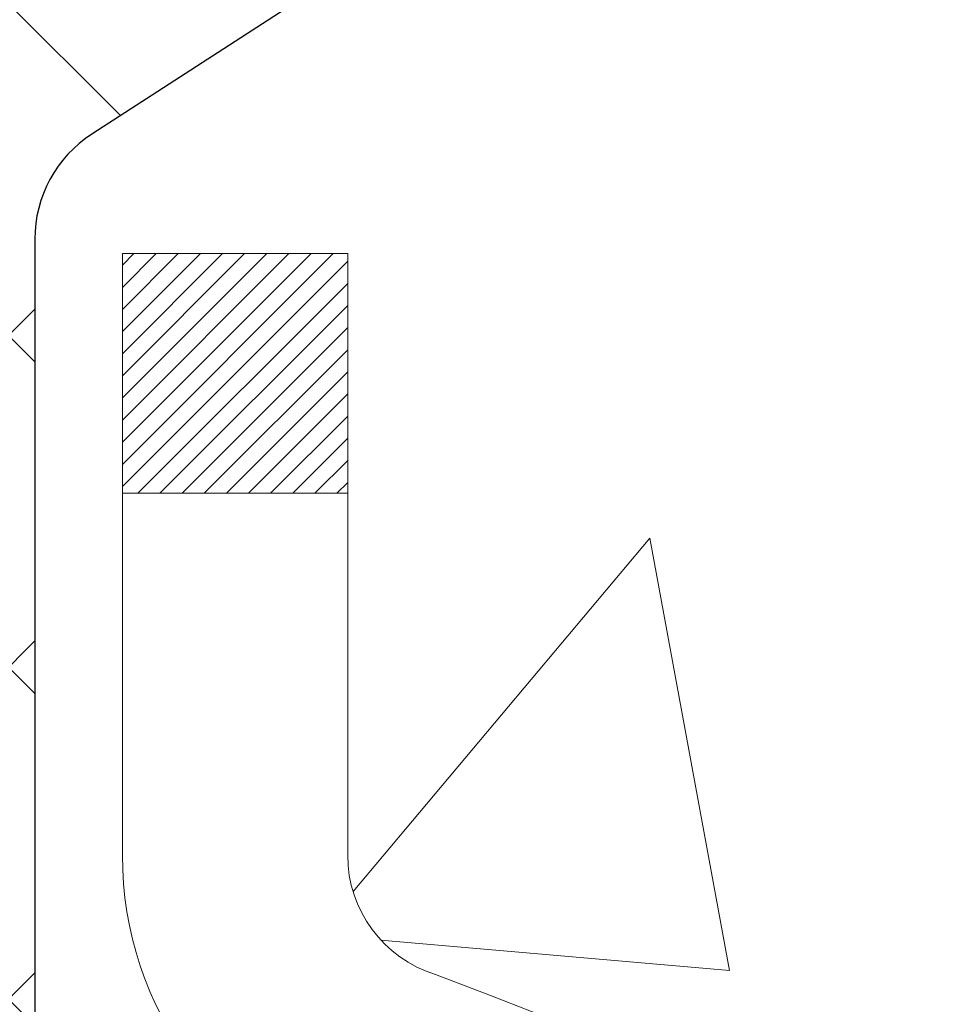
# Model space of a CAD drawing. Extents: x 13 to 3254, y -85 to 1977.
# Drawn here: x 308 to 308, y -61 to -60 of the extents above; entities that cross this region are included whole.
import ezdxf

# ---------------------------------------------------------------- set-up
doc = ezdxf.new("R2010")
doc.units = 0
doc.header["$LTSCALE"] = 5
doc.header["$MEASUREMENT"] = 0
doc.layers.get('DEFPOINTS').update_dxf_attribs({"linetype": 'CONTINUOUS'})
for name, color, linetype, lineweight in [('CONCRETE - H', 130, 'CONTINUOUS', 9), ('DECK COAT - H', 20, 'CONTINUOUS', 20), ('DECK COAT - L', 22, 'CONTINUOUS', 18), ('DIMS', 50, 'CONTINUOUS', 25), ('MIG FOOT - H', 251, 'CONTINUOUS', 20), ('MIG RETAINER - H', 251, 'CONTINUOUS', 20), ('PVC SIDESHEET - H', 170, 'CONTINUOUS', 20), ('PVC SIDESHEET - L', 150, 'CONTINUOUS', 25), ('TEXT - 4', 241, 'CONTINUOUS', 25)]:
    doc.layers.add(name, color=color, linetype=linetype, lineweight=lineweight)
doc.dimstyles.get("Standard").update_dxf_attribs({"dimtxt": 0.18, "dimasz": 0.18, "dimexe": 0.18, "dimexo": 0.0625, "dimgap": 0.09, "dimtad": 0, "dimtih": 1, "dimtoh": 1, "dimdec": 4, "dimzin": 0, "dimdsep": 46, "dimtxsty": 'Standard', "dimcen": 0.09, "dimadec": 0, "dimazin": 0, "dimtfac": 1, "dimtdec": 4, "dimtofl": 0, "dimtmove": 0, "dimatfit": 3, "dimfxl": 1, "dimtolj": 1, "dimtzin": 0, "dimarcsym": 0})
pattern_1 = [(45, (123.757722420716, -203.056933355365), (-0.003479849246914297, 0.003479849246914297), [])]

# ---------------------------------------------------------------- blocks, each defined once
blk = doc.blocks.new('*D22')
at = {"layer": 'DEFPOINTS', "color": 0, "transparency": 16777216}
for p in [(313.0439028716755, -59.34040141340836), (307.7818983237392, -63.34043458396791), (319.2451546557515, -63.34043458396791)]:
    blk.add_point(p, dxfattribs=at)
at = {"layer": 'DIMS', "color": 0, "lineweight": -2, "transparency": 16777216}
for p, q in [((313.3539028716755, -59.34040141340836), (319.5551546557516, -59.34040141340836)), ((319.2451546557515, -59.65040141340836), (319.2451546557515, -60.65096076691003)), ((319.2451546557515, -63.0304345839679), (319.2451546557515, -62.0976274335767)), ((308.0918983237392, -63.34043458396791), (319.5551546557516, -63.34043458396791))]:
    blk.add_line(p, q, dxfattribs=at)
at = {"layer": 'DIMS', "color": 0, "transparency": 16777216}
for points in [[(319.1934879890849, -59.65040141340836), (319.2968213224182, -59.65040141340836), (319.2451546557515, -59.34040141340836)], [(319.1934879890849, -63.0304345839679), (319.2968213224182, -63.0304345839679), (319.2451546557515, -63.34043458396791)]]:
    blk.add_solid(points, dxfattribs=at)
at = {"layer": 'DIMS', "color": 0, "transparency": 16777216, "insert": (319.2451546557515, -61.37429410024332), "char_height": 0.31, "attachment_point": 5}
blk.add_mtext('\\A1;4 IN\\P [101.6mm]', dxfattribs=at)
blk = doc.blocks.new('*D25')
at = {"layer": 'DEFPOINTS', "color": 0, "transparency": 16777216}
for p in [(312.5439028716779, -59.84036889889986), (307.5439095525953, -60.74752505466682), (307.5439095525953, -61.84043534204456)]:
    blk.add_point(p, dxfattribs=at)
at = {"layer": 'DIMS', "color": 0, "lineweight": -2, "transparency": 16777216}
for p, q in [((312.5439028716779, -60.15036889889986), (312.5439028716779, -61.05752505466683)), ((307.5439095525953, -61.53043534204456), (307.5439095525953, -60.43752505466682)), ((307.8539095525953, -60.74752505466682), (308.7898218255766, -60.74752505466682)), ((312.2339028716779, -60.74752505466682), (311.8381551589099, -60.74752505466682))]:
    blk.add_line(p, q, dxfattribs=at)
at = {"layer": 'DIMS', "color": 0, "transparency": 16777216}
for points in [[(307.8539095525953, -60.69585838800015), (307.8539095525953, -60.79919172133349), (307.5439095525953, -60.74752505466682)], [(312.2339028716779, -60.69585838800015), (312.2339028716779, -60.79919172133349), (312.5439028716779, -60.74752505466682)]]:
    blk.add_solid(points, dxfattribs=at)
at = {"layer": 'DIMS', "color": 0, "transparency": 16777216, "insert": (310.3139884922433, -60.74752505466682), "char_height": 0.31, "attachment_point": 5}
blk.add_mtext('\\A1;5 IN\\P [127.0mm]', dxfattribs=at)

msp = doc.modelspace()

# ---------------------------------------------------------------- hatches: boundary and pattern name
at = {"layer": 'CONCRETE - H'}
h = msp.add_hatch(dxfattribs=at)
h.set_pattern_fill('AR-CONC', color=256, scale=0.217)
h.set_pattern_definition([(49.99999999999999, (0, 0), (1.556454596243635, -0.1361721329122314), [0.16275, -1.79025]), (355, (0, 0), (-0.30109039394021, 1.632256930129026), [0.1302, -1.4322]), (100.45144446, (0.12970454777, -0.01134767648), (1.255364197397833, 1.496084780401926), [0.13831621664, -1.52147838304]), (46.18420000000002, (0, 0.434), (2.315913687557312, -0.3591768393209761), [0.244125, -2.685375]), (96.63563549, (0.19299273665, 0.40406852381), (2.028216422113076, 2.113837363680775), [0.20747444214, -2.282218859199999]), (351.1841639899999, (0, 0.434), (2.028216420768858, 2.113837362585878), [0.1953, -2.14830000217]), (21, (0.217, 0.3255), (1.295288303097062, -0.8736829927437852), [0.16275, -1.79025]), (326.0000000000001, (0.217, 0.3255), (0.5279942702698324, 1.573575597751671), [0.1302, -1.4322]), (71.45144474, (0.32494069118, 0.25269308442), (1.823282557504037, 0.6998926015897878), [0.1383162123, -1.52147838304]), (37.50000000000001, (0, 0), (0.02638688603852075, 0.7223796628139459), [0, -1.41484, 0, -1.4539, 0, -1.437625]), (7.499999999999999, (0, 0), (0.5708608962494625, 0.8558734147847217), [0, -0.82894, 0, -1.38229, 0, -0.547925]), (327.5, (-0.48391, 0), (1.158394686494127, -0.04894407166360407), [0, -0.5425, 0, -1.6926, 0, -2.24595]), (317.5, (-0.70091, 0), (1.265513987472978, 0.2172278116611295), [0, -0.70525, 0, -1.12406, 0, -1.59495])])
edge = h.paths.add_edge_path()
edge.add_spline(control_points=[(317.2987950940008, -59.34043458396727), (317.4366991231799, -59.67293564466269), (317.9391734668767, -60.8702336725207), (315.067940239046, -60.13027022672843), (314.0903789445687, -62.22472637919024), (314.3951010287835, -63.4227706477453), (314.655118483269, -64.05114888717773)], knot_values=[0, 0, 0, 0, 0.8976278745051537, 3.234769126600815, 4.894874835587627, 6.877130241027162, 6.877130241027162, 6.877130241027162, 6.877130241027162], degree=3, periodic=0)
edge.add_line((314.655108217307, -64.05114888717797), (314.162116831247, -64.05114888717935))
edge.add_line((314.162116831247, -64.05114888717935), (314.162116831247, -63.85429887866634))
edge.add_line((314.162116831247, -63.85429887866634), (313.492433131247, -63.85429887866633))
edge.add_arc((313.492433131247, -63.81492887866668), 0.03936999999965707, 239.9999999998393, 270.00000000008276, ccw=False)
edge.add_line((313.472748131247, -63.84902429881332), (313.3369872236291, -63.77064270225467))
edge.add_arc((313.2818692236294, -63.86610987866595), 0.1102359999995961, 60.00000000005352, 89.99999999994093)
edge.add_line((313.2818692236295, -63.75587387866638), (312.3739112826006, -63.75587387866638))
edge.add_arc((312.3739112826005, -63.71650387866632), 0.03937000000006208, 239.9999999667403, 270.00000000008276, ccw=False)
edge.add_line((312.3542262825807, -63.75059929880193), (311.6741390964414, -63.35795129599562))
edge.add_arc((311.614139155714, -63.46187437867068), 0.1199999999999016, 60.00003267867567, 90)
edge.add_line((311.614139155714, -63.34187437867077), (311.4026977731545, -63.34187437867068))
edge.add_arc((311.4026977731544, -63.30250437867051), 0.03937000000016866, 225.0000000000073, 270.0000000001654, ccw=False)
edge.add_line((311.374858979179, -63.33034317264595), (311.2583924550467, -63.21387664851351))
edge.add_arc((311.0086904807397, -63.46357862282003), 0.3531319186159727, 44.99999999994375, 76.09799910889066)
edge.add_arc((310.7194058876566, -64.63234839626016), 1.557170273114089, 76.0979991089303, 103.902000891074)
edge.add_arc((310.430121294573, -63.46357862282053), 0.3531319186163515, 103.902000891037, 135.0000000000081)
edge.add_line((310.180419320266, -63.21387664851353), (310.0639527961333, -63.33034317264598))
edge.add_arc((310.0361140021581, -63.30250437867087), 0.03936999999978212, 270, 315.00000000009504, ccw=False)
edge.add_line((310.0361140021581, -63.34187437867065), (308.325208899674, -63.34187437867068))
edge.add_arc((308.325208899674, -63.30250437867066), 0.03937000000001944, 180, 269.99999999991724, ccw=False)
edge.add_line((308.285838899674, -63.30250437867066), (308.2858388996742, -61.99802082129968))
edge.add_line((308.2858388996742, -61.99802082129968), (308.2858388996739, -61.98672225306315))
edge.add_arc((308.325208899674, -61.98672225306321), 0.03937000000007629, 107.3023772369962, 179.9999999999069, ccw=False)
edge.add_line((308.3134996913037, -61.94913380617659), (308.3307726323972, -61.94260780938176))
edge.add_line((308.3307726323972, -61.94260780938176), (308.3479492285716, -61.93589342931337))
edge.add_line((308.3479492285716, -61.93589342931337), (308.364933134908, -61.9288022826979))
edge.add_line((308.364933134908, -61.9288022826979), (308.3816280064876, -61.92114598626183))
edge.add_line((308.3816280064876, -61.92114598626183), (308.3979374983912, -61.91273615673161))
edge.add_line((308.3979374983912, -61.91273615673161), (308.4137764127161, -61.90342058501066))
edge.add_line((308.4137764127161, -61.90342058501066), (308.429116942026, -61.89323330493097))
edge.add_line((308.429116942026, -61.89323330493097), (308.4439496961919, -61.88226811797078))
edge.add_line((308.4439496961919, -61.88226811797078), (308.4582652936132, -61.87061885328573))
edge.add_line((308.4582652936132, -61.87061885328573), (308.472054349208, -61.85837928880478))
edge.add_line((308.472054349208, -61.85837928880478), (308.4853056283915, -61.84561598720755))
edge.add_line((308.4853056283915, -61.84561598720755), (308.4980030099443, -61.83232360432181))
edge.add_line((308.4980030099443, -61.83232360432181), (308.5101331375379, -61.81849552823782))
edge.add_line((308.5101331375379, -61.81849552823782), (308.5216959281275, -61.80416415905277))
edge.add_line((308.5216959281275, -61.80416415905277), (308.5326943892092, -61.78937098038752))
edge.add_line((308.5326943892092, -61.78937098038752), (308.5431315282785, -61.77415747586276))
edge.add_line((308.5431315282785, -61.77415747586276), (308.5530103528315, -61.7585651290993))
edge.add_line((308.5530103528315, -61.7585651290993), (308.5623338703642, -61.74263542371794))
edge.add_line((308.5623338703642, -61.74263542371794), (308.5711051520057, -61.72640980146407))
edge.add_line((308.5711051520057, -61.72640980146407), (308.5793323965611, -61.70992632970452))
edge.add_line((308.5793323965611, -61.70992632970452), (308.5870326122696, -61.69321727856693))
edge.add_line((308.5870326122696, -61.69321727856693), (308.5942236756541, -61.67631434678562))
edge.add_line((308.5942236756541, -61.67631434678562), (308.6009239398751, -61.65924774759317))
edge.add_line((308.6009239398751, -61.65924774759317), (308.6071563156361, -61.64203349005574))
edge.add_line((308.6071563156361, -61.64203349005574), (308.612946245742, -61.6246796916197))
edge.add_line((308.612946245742, -61.6246796916197), (308.618319200142, -61.60719438513495))
edge.add_line((308.618319200142, -61.60719438513495), (308.6233006487844, -61.5895856034514))
edge.add_line((308.6233006487844, -61.5895856034514), (308.6279160616183, -61.57186137941896))
edge.add_line((308.6279160616183, -61.57186137941896), (308.6321909085923, -61.55402974588752))
edge.add_line((308.6321909085923, -61.55402974588752), (308.6361506596552, -61.536098735707))
edge.add_line((308.6361506596552, -61.536098735707), (308.6398207847556, -61.51807638172731))
edge.add_line((308.6398207847556, -61.51807638172731), (308.6432267538426, -61.49997071679836))
edge.add_line((308.6432267538426, -61.49997071679836), (308.6463940368645, -61.48178977377002))
edge.add_line((308.6463940368645, -61.48178977377002), (308.6493481037705, -61.46354158549222))
edge.add_line((308.6493481037705, -61.46354158549222), (308.6521144245091, -61.44523418481488))
edge.add_line((308.6521144245091, -61.44523418481488), (308.6547184690291, -61.42687560458789))
edge.add_line((308.6547184690291, -61.42687560458789), (308.6571857072794, -61.40847387766117))
edge.add_line((308.6571857072794, -61.40847387766117), (308.6595416092086, -61.39003703688458))
edge.add_line((308.6595416092086, -61.39003703688458), (308.6618116447655, -61.37157311510806))
edge.add_line((308.6618116447655, -61.37157311510806), (308.6640212838988, -61.35309014518155))
edge.add_line((308.6640212838988, -61.35309014518155), (308.6661959965573, -61.3345961599549))
edge.add_line((308.6661959965573, -61.3345961599549), (308.6661959965573, -61.32086082762486))
edge.add_line((308.6661959965573, -61.32086082762486), (308.6640212838988, -61.3023668423982))
edge.add_line((308.6640212838988, -61.3023668423982), (308.6618116447655, -61.28388387247166))
edge.add_line((308.6618116447655, -61.28388387247166), (308.6595416092086, -61.26541995069515))
edge.add_line((308.6595416092086, -61.26541995069515), (308.6571857072794, -61.24698310991856))
edge.add_line((308.6571857072794, -61.24698310991856), (308.6547184690291, -61.22858138299183))
edge.add_line((308.6547184690291, -61.22858138299183), (308.6521144245091, -61.21022280276485))
edge.add_line((308.6521144245091, -61.21022280276485), (308.6493481037705, -61.1919154020875))
edge.add_line((308.6493481037705, -61.1919154020875), (308.6463940368645, -61.17366721380971))
edge.add_line((308.6463940368645, -61.17366721380971), (308.6432267538426, -61.1554862707814))
edge.add_line((308.6432267538426, -61.1554862707814), (308.6398207847556, -61.13738060585241))
edge.add_line((308.6398207847556, -61.13738060585241), (308.6361506596552, -61.11935825187273))
edge.add_line((308.6361506596552, -61.11935825187273), (308.6321909085923, -61.10142724169224))
edge.add_line((308.6321909085923, -61.10142724169224), (308.6279160616183, -61.08359560816079))
edge.add_line((308.6279160616183, -61.08359560816079), (308.6233006487844, -61.06587138412836))
edge.add_line((308.6233006487844, -61.06587138412836), (308.618319200142, -61.04826260244481))
edge.add_line((308.618319200142, -61.04826260244481), (308.612946245742, -61.03077729596005))
edge.add_line((308.612946245742, -61.03077729596005), (308.6071563156361, -61.01342349752402))
edge.add_line((308.6071563156361, -61.01342349752402), (308.6009239398751, -60.99620923998658))
edge.add_line((308.6009239398751, -60.99620923998658), (308.5942236756541, -60.97914264079411))
edge.add_line((308.5942236756541, -60.97914264079411), (308.5870326122696, -60.96223970901279))
edge.add_line((308.5870326122696, -60.96223970901279), (308.5793323965611, -60.94553065787521))
edge.add_line((308.5793323965611, -60.94553065787521), (308.5711051520057, -60.92904718611565))
edge.add_line((308.5711051520057, -60.92904718611565), (308.5623338703641, -60.91282156386178))
edge.add_line((308.5623338703641, -60.91282156386178), (308.5530103528315, -60.8968918584804))
edge.add_line((308.5530103528315, -60.8968918584804), (308.5431315282784, -60.88129951171696))
edge.add_line((308.5431315282784, -60.88129951171696), (308.532694389209, -60.86608600719221))
edge.add_line((308.532694389209, -60.86608600719221), (308.5216959281274, -60.85129282852692))
edge.add_line((308.5216959281274, -60.85129282852692), (308.5101331375379, -60.83696145934191))
edge.add_line((308.5101331375379, -60.83696145934191), (308.4980030099443, -60.82313338325791))
edge.add_line((308.4980030099443, -60.82313338325791), (308.4853056283914, -60.8098410003722))
edge.add_line((308.4853056283914, -60.8098410003722), (308.472054349208, -60.79707769877497))
edge.add_line((308.472054349208, -60.79707769877497), (308.4582652936131, -60.78483813429399))
edge.add_line((308.4582652936131, -60.78483813429399), (308.4439496961919, -60.77318886960897))
edge.add_line((308.4439496961919, -60.77318886960897), (308.429116942026, -60.76222368264878))
edge.add_line((308.429116942026, -60.76222368264878), (308.4137764127161, -60.75203640256909))
edge.add_line((308.4137764127161, -60.75203640256909), (308.3979374983912, -60.74272083084811))
edge.add_line((308.3979374983912, -60.74272083084811), (308.3816280064875, -60.73431100131792))
edge.add_line((308.3816280064875, -60.73431100131792), (308.364933134908, -60.72665470488185))
edge.add_line((308.364933134908, -60.72665470488185), (308.3479492285716, -60.71956355826639))
edge.add_line((308.3479492285716, -60.71956355826639), (308.3307726323972, -60.712849178198))
edge.add_line((308.3307726323972, -60.712849178198), (308.3134996913037, -60.70632318140316))
edge.add_arc((308.325208899674, -60.6687347345165), 0.03937000000013465, 180.0000000000724, 252.6976227629433, ccw=False)
edge.add_line((308.2858388996739, -60.66873473451655), (308.2858388996739, -60.47949968565784))
edge.add_line((308.2858388996739, -60.47949968565784), (308.1874138996742, -60.47949968565784))
edge.add_line((308.1874138996742, -60.47949968565784), (308.1876780032803, -60.47949968565785))
edge.add_arc((308.2267838996743, -60.47494712953768), 0.03937000000007648, 122.90315213941511, 186.6402612609956, ccw=False)
edge.add_line((308.2053973030384, -60.44189247200902), (308.5206152434941, -60.23794424053599))
edge.add_arc((308.3429253996727, -60.03925188710829), 0.2665564328766554, 311.8061494065296, 360.0000000001619)
edge.add_line((308.6094818325494, -60.03925188710753), (308.6094818325492, -59.99003828475794))
edge.add_line((308.6094818325492, -59.99003828475794), (308.6992255374583, -59.99003828475794))
edge.add_line((308.6992255374583, -59.99003828475794), (308.6992255374583, -60.04373215734837))
edge.add_line((308.6992255374583, -60.04373215734837), (308.8980444350963, -60.04373215734839))
edge.add_arc((308.8980444350962, -59.96499199986803), 0.078740157480361, 270.0000000000414, 359.999999999969)
edge.add_line((308.9767845925766, -59.96499199986807), (308.9767845925766, -59.84036889889987))
edge.add_line((308.9767845925766, -59.84036889889987), (312.5439028716779, -59.84033605636617))
edge.add_line((312.5439028716779, -59.84033605636617), (312.5439028716779, -59.34040174143357))
edge.add_line((312.5439028716779, -59.34040174143357), (317.2987950940008, -59.34043458396727))
h.paths.add_polyline_path([(309.3496297159127, -61.28118181320313), (311.6485051374996, -61.28118181320313), (311.6527259648095, -60.2328845450247), (309.3538505432226, -60.2328845450247)], flags=16)
at = {"layer": 'DECK COAT - H'}
h = msp.add_hatch(dxfattribs=at)
h.set_pattern_fill('ANSI31', color=256, scale=0.03937, style=0)
h.set_pattern_definition(pattern_1)
h.paths.add_polyline_path([(308.3912141452428, -61.38574669531216), (308.3916978220277, -61.3821696595043), (308.3921772413966, -61.37858377459567), (308.3926526835569, -61.37498893672991), (308.3931244287163, -61.37138504205056), (308.3935927570825, -61.36777198670124), (308.3940579475822, -61.36414967972236), (308.3945202317677, -61.36051857728837), (308.3949798765335, -61.35687897844959), (308.3954371779148, -61.35323092292801), (308.395892431947, -61.34957445044564), (308.3963459346654, -61.34590960072451), (308.3967979821053, -61.34223641348659), (308.397248870302, -61.33855492845395), (308.3976957104959, -61.33489129739645, 0.06075811873688682), (308.3976988952903, -61.32059180223139), (308.3972488703017, -61.31690205912589), (308.3967979821051, -61.31322057409322), (308.3963459346653, -61.30954738685533), (308.395892431947, -61.3058825371342), (308.3954371779148, -61.30222606465183), (308.3949798765335, -61.29857800913025), (308.3945202317677, -61.29493841029146), (308.3938867519054, -61.28996261760336), (308.4647802793926, -61.2856924684278), (308.4650527537372, -61.28783706805642), (308.4657377258205, -61.29329008166492), (308.4664165564557, -61.29874860691977), (308.4670902200066, -61.30421255412024), (308.4677596908377, -61.30968183356548), (308.468425943313, -61.31515635555466), (308.4690899517966, -61.32063603038701, -0.0603675126623075), (308.4690871273415, -61.33484426577449), (308.468425943313, -61.3403006320252), (308.4677596908377, -61.34577515401442), (308.4670902200068, -61.35124443345963), (308.4664165564557, -61.35670838066009), (308.4657377258205, -61.36216690591498), (308.4650527537373, -61.36761991952345), (308.4643606535491, -61.37306732342016), (308.4636604471488, -61.37850901988161), (308.4629511906824, -61.38394493039614), (308.4622319408016, -61.38937497675984), (308.4615017541582, -61.39479908076886), (308.4607596874042, -61.40021716421934), (308.4600047971911, -61.40562914890735), (308.4592361401708, -61.41103495662905), (308.4584527729952, -61.41643450918055), (308.4576537523159, -61.42182772835797), (308.4568381347849, -61.42721453595742), (308.4560049770539, -61.43259485377503), (308.4551533357746, -61.43796860360696), (308.4542822675991, -61.44333570724926), (308.4533908291788, -61.44869608649809), (308.4524780771659, -61.45404966314958), (308.4515430682119, -61.45939635899983), (308.4505852348872, -61.46473763130926), (308.4496039523051, -61.4700744443446), (308.4485981372676, -61.4754057526154), (308.4475667063764, -61.48073050978313), (308.4465085762337, -61.48604766950929), (308.4454226634411, -61.4913561854553), (308.4443078846009, -61.49665501128267), (308.4431631563149, -61.50194310065284), (308.441987395185, -61.50721940722728), (308.4407795178133, -61.51248288466751), (308.4395384408016, -61.51773248663493), (308.4382630807518, -61.52296716679105), (308.4369523542661, -61.52818587879734), (308.4357416133696, -61.53286077385188), (308.3679376177837, -61.51202301242542), (308.3687833164377, -61.50869707710065), (308.3695847739756, -61.50547894451087), (308.3703735906266, -61.50224559315039), (308.371149993121, -61.49899738615814), (308.3719142081889, -61.49573468667306), (308.3726664625605, -61.49245785783405), (308.3734069829662, -61.48916726278001), (308.3741359961363, -61.48586326464992), (308.374853728801, -61.4825462265827), (308.3755604076905, -61.47921651171721), (308.3762562595351, -61.47587448319241), (308.3769415110651, -61.47252050414723), (308.3776163890107, -61.46915493772057), (308.3782811201022, -61.46577814705138), (308.3789359310698, -61.46239049527857), (308.3795810486439, -61.45899234554106), (308.3802166995546, -61.45558406097778), (308.3808431105323, -61.45216600472763), (308.3814605083071, -61.44873853992955), (308.382068734075, -61.44530302850286), (308.3826676586959, -61.44186053737549), (308.3832575623715, -61.4384109627065), (308.3838387253095, -61.43495420063947), (308.3844114277174, -61.43149014731797), (308.3849759498029, -61.42801869888559), (308.3855325717735, -61.42453975148591), (308.3860815738368, -61.42105320126252), (308.3866232362005, -61.41755894435899), (308.3871578390722, -61.41405687691891), (308.3876856626594, -61.41054689508586), (308.3882069871697, -61.40702889500342), (308.3887220928108, -61.40350277281517), (308.3892312597901, -61.39996842466469), (308.3897347683154, -61.39642574669558), (308.3902328985943, -61.3928746350514), (308.3907259308342, -61.38931498587574)])
h.paths.add_polyline_path([(308.2859334411879, -60.99045580439348), (308.2841102620146, -60.98889773026538), (308.2822835475976, -60.98738186161178), (308.2804542551228, -60.98590878060379), (308.2786233417761, -60.98447906941259), (308.2767917911316, -60.98309331829965), (308.27496121195, -60.98175224753844), (308.273133131194, -60.98045640153309), (308.2713088920784, -60.97920624686081), (308.2694898378186, -60.97800225009892), (308.2676775980078, -60.97684502498156), (308.2658766061292, -60.97573651183954), (308.2640863947337, -60.9746758827299), (308.2623049085161, -60.97366146313134), (308.2605300921705, -60.97269157852263), (308.2587610744782, -60.97176500627505), (308.2570016361005, -60.97088220059003), (308.2552340417494, -60.97003521143445), (308.2534360248344, -60.96921433932228), (308.2515853187648, -60.96840988476744), (308.2496597569483, -60.96761233408169), (308.2476457429815, -60.96681701806035), (308.2455428844574, -60.96602439493184), (308.243351833248, -60.96523516397757), (308.2410732412249, -60.96445002447909), (308.23870776026, -60.96366967571787), (308.2362564180083, -60.96289493559253), (308.2337222682936, -60.96212681608883), (308.2311062273579, -60.96136493091343), (308.2284087517187, -60.96060869287747), (308.2256302978934, -60.95985751479209), (308.2227713223992, -60.95911080946847), (308.2198322817537, -60.95836798971773), (308.2168136324741, -60.95762846835105), (308.2137158310778, -60.95689165817957), (308.2105388071953, -60.95615654195247), (308.2072823236394, -60.95542078379451), (308.2039482413494, -60.95468257168879), (308.2005385222164, -60.95394014423623), (308.1970551281316, -60.95319174003772), (308.1935000209861, -60.95243559769411), (308.189875162671, -60.95166995580634), (308.1882548156716, -60.95130544125603, -0.01216223081922574), (308.1783282116106, -60.94918941800456), (308.1986454935544, -60.88112394373026, 0.00498223423146265), (308.201339135233, -60.88165782437203), (308.2062210398279, -60.88269203821888), (308.2116379764905, -60.88384102639058), (308.2170062202267, -60.88499691503468), (308.2223222902089, -60.88616729901734), (308.2275827056093, -60.88735977320464), (308.2327835524521, -60.88858213140757), (308.2379205766639, -60.88984172875298), (308.2429910295982, -60.89114463327816), (308.247992238556, -60.89249686239422), (308.2529215308383, -60.89390443351239), (308.2577762337459, -60.89537336404375), (308.2625536745799, -60.89690967139954), (308.267251180641, -60.89851937299086), (308.2718660792303, -60.90020848622892), (308.2763956976488, -60.90198302852484), (308.2808376594861, -60.90384919430004), (308.285206004898, -60.90582082693966), (308.2895144663086, -60.90790525695489), (308.293769773869, -60.91010450184795), (308.2979786577306, -60.91242057912116), (308.3021478480445, -60.91485550627679), (308.3062839862101, -60.91741125182911), (308.3103830801829, -60.92008383754701), (308.3144384825687, -60.9228675690466), (308.3184483885483, -60.92575937484163), (308.3224109933026, -60.92875618344603), (308.3263244920125, -60.93185492337356), (308.3301870794057, -60.93505252380557), (308.3339968018934, -60.93834602421707), (308.3377517601252, -60.94173199723674), (308.3414501848913, -60.94520673757121), (308.3450903069814, -60.94876653992701), (308.3486703571854, -60.95240769901078), (308.352188566293, -60.95612650952906), (308.3556431650943, -60.95991926618846), (308.3590323843791, -60.96378226369556), (308.3623544549372, -60.96771179675692), (308.3656076075586, -60.97170416007914), (308.368790073033, -60.9757556483688), (308.3719000821503, -60.97986255633249), (308.3749355592374, -60.98402097922396), (308.3778962987931, -60.98822870499394), (308.3807835672116, -60.99248475167745), (308.3835986327398, -60.99678813878906), (308.3863427636252, -61.00113788584336), (308.3890172281144, -61.00553301235486), (308.3916232944548, -61.00997253783818), (308.3941622308932, -61.01445548180781), (308.3966353056769, -61.0189808637784), (308.3990437870527, -61.02354770326447), (308.4013889432679, -61.02815501978056), (308.4036720425694, -61.03280183284126), (308.4058943532042, -61.03748716196112), (308.4080571434196, -61.04221002665473), (308.4085733118727, -61.04337734332789), (308.3438541378421, -61.07223941483765), (308.3429640469305, -61.07025546828022), (308.3417576436631, -61.06762995195793), (308.3405336133324, -61.06502916495872), (308.3392917572063, -61.06245321607121), (308.3380320532476, -61.05990242908145), (308.3367546779508, -61.05737729649822), (308.3354594392694, -61.05487779968392), (308.3341461324649, -61.05240390354409), (308.3328145527993, -61.04995557298425), (308.3314644955344, -61.04753277290986), (308.330095755932, -61.04513546822649), (308.3287081292539, -61.04276362383963), (308.3273014107618, -61.04041720465479), (308.3258753957177, -61.03809617557751), (308.3244298793833, -61.03580050151329), (308.3229646570204, -61.03353014736761), (308.3214795238908, -61.03128507804605), (308.3199742752563, -61.02906525845408), (308.3184482603368, -61.02687014947055), (308.3168985699696, -61.02469662258726), (308.3153254834865, -61.02254508990337), (308.3137299328636, -61.02041669597368), (308.3121128500766, -61.01831258535297), (308.3104751671016, -61.01623390259606), (308.3088178159144, -61.0141817922577), (308.307141728491, -61.01215739889268), (308.3054478368073, -61.0101618670558), (308.303737072839, -61.00819634130185), (308.3020103685624, -61.00626196618559), (308.3002686559531, -61.00435988626184), (308.2985128669872, -61.00249124608537), (308.2967439336403, -61.00065719021096), (308.2949628068934, -60.99885888116189), (308.2931716617269, -60.99709851222825), (308.2913721953871, -60.99537743791343), (308.2895653650602, -60.99369624038864), (308.2877521279319, -60.99205550182494)])
h.paths.add_polyline_path([(308.0181198677132, -60.47949968565796), (308.0889858677132, -60.4794996856579), (308.0889858677132, -60.64982948723481), (308.0181198677132, -60.64982948723475)])
h = msp.add_hatch(dxfattribs=at)
h.set_pattern_fill('ANSI31', color=256, scale=0.03937, style=0)
h.set_pattern_definition(pattern_1)
h.paths.add_polyline_path([(308.214969867718, -62.94289921469944), (308.285835867718, -62.94289921469949), (308.2858358677178, -63.1791192146995), (308.2149698677179, -63.17911921469944)])
h.paths.add_polyline_path([(308.2149698677182, -62.47045921469943), (308.2858358677182, -62.47045921469949), (308.2858358677181, -62.70667921469949), (308.2149698677181, -62.70667921469943)])
h.paths.add_polyline_path([(308.2149698677184, -61.99802082129973), (308.2858358677184, -61.99802082129979), (308.2858358677183, -62.23423921469949), (308.2149698677183, -62.23423921469943)])
h.paths.add_polyline_path([(308.4848654535182, -61.73373719413193), (308.4949199330016, -61.71765619587553), (308.5043181860669, -61.701191917652), (308.5130861370139, -61.68436996084547), (308.5212491426543, -61.66722169393081), (308.528832553082, -61.64977855365017), (308.5358617183912, -61.63207197674579), (308.5382268377583, -61.6255450365541), (308.603853737933, -61.65114706605625), (308.6009209079141, -61.65924774759328), (308.5942206436931, -61.67631434678573), (308.5870295803087, -61.69321727856705), (308.5793293646002, -61.70992632970463), (308.5711021200447, -61.72640980146419), (308.5623308384032, -61.74263542371806), (308.5530073208706, -61.75856512909941), (308.5431284963175, -61.77415747586288), (308.5326913572482, -61.78937098038763), (308.5216928961665, -61.80416415905289), (308.5101301055769, -61.81849552823793), (308.4979999779833, -61.83232360432193), (308.4853025964305, -61.84561598720767), (308.4720513172471, -61.8583792888049), (308.4665779688654, -61.86323759110003), (308.4197342261867, -61.81046560021319), (308.42395267637, -61.80684180100441), (308.4376021626813, -61.79353507904001), (308.4505086282064, -61.77943470378874), (308.4626808730945, -61.76468250720912), (308.4741278332993, -61.74941937206718)])
h.paths.add_polyline_path([(308.5954038826229, -61.33430054065515, 0.05548686241699283), (308.5954124784893, -61.321233667036), (308.5933141266582, -61.30238333602064), (308.5911665252808, -61.28353796434034), (308.5889330445643, -61.26470124054499), (308.5865770547163, -61.24587685318455), (308.584061925944, -61.22706849080897), (308.5813510284549, -61.20827984196823), (308.5784077324566, -61.18951459521226), (308.5763266730995, -61.17737534291784), (308.6451129375557, -61.1663308092396), (308.6463910049036, -61.17366721380982), (308.6493450718095, -61.19191540208762), (308.6521113925481, -61.21022280276496), (308.6547154370681, -61.22858138299195), (308.6571826753185, -61.24698310991867), (308.6595385772476, -61.26541995069526), (308.6618086128045, -61.28388387247175), (308.6640182519378, -61.30236684239829), (308.6661929645963, -61.32086082762494, -0.05859327961190841), (308.6661861190967, -61.33465437480446), (308.6640182519378, -61.35309014518167), (308.6618086128045, -61.37157311510818), (308.6595385772476, -61.39003703688469), (308.6571826753185, -61.40847387766128), (308.6567997343693, -61.41133001641232), (308.5872674922176, -61.40406353041509), (308.5889330445643, -61.39075574703499), (308.5911665252808, -61.37191902323964), (308.5933141266582, -61.35307365155934)])
h.paths.add_polyline_path([(308.4376021626813, -60.86192190854), (308.42395267637, -60.84861518657557), (308.4095513691235, -60.83624394985658), (308.394390132668, -60.82494828837899), (308.3785076594746, -60.81475046006851), (308.3608603886511, -60.80483107787815), (308.3981212321901, -60.74283067611886), (308.4137733807551, -60.7520364025692), (308.429113910065, -60.76222368264889), (308.4439466642309, -60.77318886960909), (308.4582622616522, -60.78483813429411), (308.472051317247, -60.79707769877508), (308.4853025964305, -60.80984100037232), (308.4979999779833, -60.82313338325802), (308.5101301055769, -60.83696145934202), (308.5216928961665, -60.85129282852704), (308.532691357248, -60.86608600719232), (308.5431284963175, -60.88129951171707), (308.5530073208705, -60.89689185848052), (308.5623308384032, -60.9128215638619), (308.5711021200447, -60.92904718611577), (308.5724436756838, -60.93173502337903), (308.508066052108, -60.96145562574212), (308.5043181860669, -60.95426506992798), (308.4949199330016, -60.93780079170448), (308.4848654535182, -60.92171979344805), (308.4741278332993, -60.9060376155128), (308.4626808730945, -60.89077448037089), (308.4505086282064, -60.87602228379127)])
h.paths.add_polyline_path([(308.2149698677129, -60.47949968565796), (308.285835867713, -60.47949968565796), (308.285835867713, -60.55484529677655), (308.2149698677129, -60.55484529677655)])
h.paths.add_polyline_path([(308.0181198677197, -62.62117469268038), (308.0889858677182, -62.62117469268044), (308.0889858677181, -62.85739469268044), (308.0181198677193, -62.85739469268039)])
h.paths.add_polyline_path([(308.0181198677208, -62.14873469268038), (308.0889858677185, -62.14873469268043), (308.0889858677184, -62.38495469268044), (308.0181198677202, -62.38495469268038)])
h.paths.add_polyline_path([(308.1882548156716, -61.7041515463239), (308.189875162671, -61.70378703177364), (308.1956131825851, -61.70257504829256), (308.2024474601324, -61.70110670968781), (308.2090618181485, -61.69964219899664), (308.2153411107904, -61.69818926376966), (308.2213634160748, -61.69671389415164), (308.2270784381864, -61.6952212484665), (308.2324709066224, -61.69370946846011), (308.2375234077451, -61.6921780180363), (308.2434194361197, -61.69023297662334), (308.2497162262715, -61.68785954947514), (308.2551012054912, -61.68551883685076), (308.2834688917875, -61.75042019866488), (308.2808376594861, -61.75160779327992), (308.2763956976488, -61.75347395905514), (308.2718660792303, -61.75524850135106), (308.267251180641, -61.75693761458912), (308.2625536745799, -61.75854731618044), (308.2577762337459, -61.76008362353623), (308.2529215308383, -61.76155255406759), (308.247992238556, -61.76296012518576), (308.2429910295982, -61.76431235430182), (308.2379205766639, -61.765615258827), (308.2327835524521, -61.76687485617241), (308.2275827056093, -61.76809721437532), (308.2223222902089, -61.76928968856264), (308.2170062202267, -61.7704600725453), (308.2116379764906, -61.7716159611894), (308.2062210398279, -61.7727649493611), (308.201339135233, -61.7737991632079, 0.2906124959815097), (308.0934003312777, -61.87462603110752), (308.0248046268252, -61.85683223200049, -0.2906124959815037)])
at = {"layer": 'MIG FOOT - H'}
h = msp.add_hatch(dxfattribs=at)
h.set_pattern_fill('ANSI31', color=256, scale=1.9685, style=0)
h.set_pattern_definition([(45, (-640.475010866957, -526.9031013094244), (-0.1739924623457148, 0.1739924623457148), [])])
h.paths.add_polyline_path([(307.9459013556997, -60.58244938718816), (307.7819013556997, -60.58244938718828), (307.7819013557001, -61.14494938718828), (307.9459013556998, -61.14494938718828)])
edge = h.paths.add_edge_path()
edge.add_line((307.9459013557001, -61.51994938718828), (307.7819013557001, -61.51994938718828))
edge.add_line((307.7819013557001, -61.51994938718828), (307.7819013557003, -63.44681938718828))
edge.add_arc((308.1362313557004, -63.44681938718823), 0.3543300000001182, 180.0000000000092, 269.9999999999816)
edge.add_line((308.1362313557003, -63.80114938718829), (310.5006513247002, -63.80114938718829))
edge.add_line((310.5006513247002, -63.80114938718829), (310.5006513247, -63.63714938718824))
edge.add_line((310.5006513247, -63.63714938718824), (308.1362313557003, -63.6371493871883))
edge.add_arc((308.1362313557001, -63.44681938718834), 0.1903299999999604, 179.9999999999829, 270.0000000000342, ccw=False)
edge.add_line((307.9459013557002, -63.44681938718828), (307.9459013557001, -61.51994938718828))
h.paths.add_polyline_path([(311.4694013557, -63.6371493871883), (310.9381543867, -63.63714938718842), (310.9381543867001, -63.8011493871884), (311.4694013557003, -63.8011493871884)])
at = {"layer": 'MIG RETAINER - H'}
h = msp.add_hatch(dxfattribs=at)
h.set_pattern_fill('ANSI31', color=256, scale=0.47, style=0)
h.set_pattern_definition([(45, (-640.4750108669567, -497.6019576158686), (-0.04154252339470966, 0.04154252339470967), [])])
h.paths.add_polyline_path([(307.5439013557016, -62.24959938718833), (307.5439013557002, -61.55333248005395), (307.6181976899823, -61.48874766199374), (307.7819013557001, -61.48874766199374), (307.7819013557006, -62.24959938718827)])
edge = h.paths.add_edge_path()
edge.add_arc((308.3239013556985, -59.80059938718604), 0.07800000000003138, 270.000000000501, 360.0000000000418)
edge.add_line((308.4019013556986, -59.80059938718598), (308.4019013556982, -59.53759938718891))
edge.add_arc((308.4219013556984, -59.53759938718868), 0.02000000000020918, 90.00000000195422, 180.0000000006514, ccw=False)
edge.add_line((308.4219013556977, -59.51759938718853), (308.5089013556976, -59.51759938718665))
edge.add_arc((308.5089013556983, -59.54759938718668), 0.03000000000002956, 2.1719870346714742e-10, 90.0000000013028, ccw=False)
edge.add_line((308.5389013556983, -59.54759938718657), (308.538901355699, -60.08259938719364))
edge.add_arc((308.381901355699, -60.08259938719381), 0.1569999999999254, -90.00000000033191, 6.230038707144558e-11, ccw=False)
edge.add_line((308.3819013556981, -60.23959938719379), (308.2156410407408, -60.23959938719294))
edge.add_arc((308.2156410407515, -60.31833907222445), 0.07873968503150763, 90.00000000777618, 177.4144840053407)
edge.add_arc((308.0220985816851, -60.30959938718878), 0.1149999999996634, 275.2124696742857, 357.41448399777784, ccw=False)
edge.add_arc((308.0307292670105, -60.40420652894228), 0.02000000000000517, 160.3257550186187, 275.2124696744299, ccw=False)
edge.add_arc((307.9006823005792, -60.35770891475404), 0.1181095275611714, 340.3257550185371, 642.6342225154141)
edge.add_arc((307.9308904607396, -60.49247429852501), 0.02000000000015042, -10.621520468789072, 102.63422251443592, ccw=False)
edge.add_arc((307.8729013556995, -60.48159938718727), 0.07899999999997757, 270.0000000008245, 349.3784795304081, ccw=False)
edge.add_line((307.8729013557006, -60.56059938718728), (307.7989013556994, -60.56059938718842))
edge.add_arc((307.7989013556996, -60.57759938718841), 0.01699999999999591, 90.00000000076633, 180)
edge.add_line((307.7819013556996, -60.57759938718841), (307.7819013557001, -61.17615111238298))
edge.add_line((307.7819013557001, -61.17615111238298), (307.6181976899823, -61.17615111238298))
edge.add_line((307.6181976899823, -61.17615111238298), (307.5439013557002, -61.11156629432271))
edge.add_line((307.5439013557002, -61.11156629432271), (307.5439013556983, -59.54759938718935))
edge.add_arc((307.5739013556981, -59.54759938718924), 0.02999999999985903, 90.00000000043423, 180.0000000002171, ccw=False)
edge.add_line((307.5739013556979, -59.51759938718932), (307.6389013556981, -59.5175993871887))
edge.add_arc((307.6389013556983, -59.53759938718868), 0.01999999999998181, 0, 90.00000000065143, ccw=False)
edge.add_line((307.6589013556983, -59.53759938718868), (307.6589013556986, -59.80059938719013))
edge.add_arc((307.7369013556986, -59.80059938719002), 0.07799999999997453, 180.0000000000835, 270.0000000004176)
edge.add_line((307.7369013556992, -59.87859938718999), (307.7409013556992, -59.87859938718999))
edge.add_arc((307.7409013556987, -59.80059938719013), 0.07799999999986085, 270.000000000334, 360.0000000001671)
edge.add_line((307.8189013556986, -59.80059938718991), (307.8189013556982, -59.53759938718925))
edge.add_arc((307.8389013556982, -59.53759938718925), 0.01999999999998181, 90.00000000032571, 180, ccw=False)
edge.add_line((307.8389013556981, -59.51759938718926), (307.9803480037544, -59.5175993871883))
edge.add_line((307.9803480037544, -59.5175993871883), (307.9803480037544, -59.84849459340553))
edge.add_line((307.9803480037544, -59.84849459340553), (307.9996335661522, -59.86782520030739))
edge.add_line((307.9996335661522, -59.86782520030739), (307.9996335661522, -59.94496744989267))
edge.add_line((307.9996335661522, -59.94496744989267), (308.0574902533408, -59.98353857468562))
edge.add_line((308.0574902533408, -59.98353857468562), (308.1153469405294, -59.94496744989267))
edge.add_line((308.1153469405294, -59.94496744989267), (308.1153469405294, -59.86782520030739))
edge.add_line((308.1153469405294, -59.86782520030739), (308.1346325029263, -59.84853963791137))
edge.add_line((308.1346325029263, -59.84853963791137), (308.1346325029263, -59.5175993871883))
edge.add_line((308.1346325029263, -59.5175993871883), (308.2219013556983, -59.51759938718813))
edge.add_arc((308.2219013556983, -59.53759938718811), 0.01999999999998181, 0, 90, ccw=False)
edge.add_line((308.2419013556982, -59.53759938718811), (308.2419013556986, -59.80059938718621))
edge.add_arc((308.3199013556987, -59.80059938718598), 0.07800000000008822, 180.000000000167, 270.000000000334)
edge.add_line((308.3199013556991, -59.87859938718607), (308.3239013556991, -59.87859938718607))
at = {"layer": 'PVC SIDESHEET - H'}
h = msp.add_hatch(dxfattribs=at)
h.set_pattern_fill('ANSI37', color=256, scale=0.59055, style=0)
h.set_pattern_definition([(45, (118.7012841860428, -224.7193688892289), (-0.05219773870371446, 0.05219773870371446), []), (135, (118.7012841860428, -224.7193688892289), (-0.05219773870371446, -0.05219773870371446), [])])
edge = h.paths.add_edge_path()
edge.add_arc((308.2267808677134, -61.90922508492689), 0.1102360000001283, 460.6398328217147, 539.9999999999261, ccw=False)
edge.add_line((308.2064274817293, -61.80088434755164), (308.2267452984107, -61.79653835448958))
edge.add_line((308.2267452984106, -61.79653835448958), (308.2468886810049, -61.79177589166794))
edge.add_line((308.2468886810049, -61.79177589166794), (308.2666831954249, -61.78618048932715))
edge.add_line((308.2666831954249, -61.78618048932715), (308.2859544075834, -61.77933567770764))
edge.add_line((308.2859544075834, -61.77933567770764), (308.304529379673, -61.77083275095644))
edge.add_line((308.304529379673, -61.77083275095644), (308.3222856779208, -61.76052505889494))
edge.add_line((308.3222856779208, -61.76052505889494), (308.3391623567052, -61.74858500147697))
edge.add_line((308.3391623567052, -61.74858500147697), (308.3551021902111, -61.7352042800154))
edge.add_line((308.3551021902111, -61.7352042800154), (308.3700479526237, -61.72057459582304))
edge.add_line((308.3700479526236, -61.72057459582304), (308.383942418128, -61.70488765021283))
edge.add_line((308.383942418128, -61.70488765021283), (308.3967283609092, -61.68833514449757))
edge.add_line((308.3967283609092, -61.68833514449757), (308.408359691903, -61.6710983087378))
edge.add_line((308.4083596919031, -61.6710983087378), (308.4188756335056, -61.6532781594873))
edge.add_line((308.4188756335056, -61.6532781594873), (308.4283548528713, -61.63493862564029))
edge.add_line((308.4283548528714, -61.63493862564029), (308.4368762306173, -61.61614343538407))
edge.add_line((308.4368762306171, -61.61614343538407), (308.4445186473603, -61.59695631690606))
edge.add_line((308.4445186473604, -61.59695631690606), (308.451360983718, -61.57744099839358))
edge.add_line((308.451360983718, -61.57744099839358), (308.4574821203072, -61.55766120803399))
edge.add_line((308.4574821203072, -61.55766120803399), (308.462960937745, -61.53768067401471))
edge.add_line((308.462960937745, -61.53768067401471), (308.4678763166487, -61.51756312452302))
edge.add_line((308.4678763166487, -61.51756312452302), (308.4723065418221, -61.49737105640837))
edge.add_line((308.4723065418221, -61.49737105640837), (308.4763162050775, -61.47713866788213))
edge.add_line((308.4763162050776, -61.47713866788213), (308.4799562111829, -61.45687187080911))
edge.add_line((308.4799562111829, -61.45687187080911), (308.4832768702822, -61.43657534817449))
edge.add_line((308.4832768702822, -61.43657534817449), (308.4863284925199, -61.41625378296341))
edge.add_line((308.4863284925199, -61.41625378296341), (308.4891613880402, -61.39591185816106))
edge.add_line((308.4891613880402, -61.39591185816106), (308.4918258669874, -61.37555425675261))
edge.add_line((308.4918258669874, -61.37555425675261), (308.4943722395057, -61.35518566172321))
edge.add_line((308.4943722395057, -61.35518566172321), (308.4968508157393, -61.33481075605808))
edge.add_arc((308.4382220294137, -61.32772849378999), 0.05905499999863137, 353.1121365470012, 366.8878634529987)
edge.add_line((308.4968508157393, -61.32064623152191), (308.4943722395057, -61.30027132585677))
edge.add_line((308.4943722395057, -61.30027132585677), (308.4918258669874, -61.27990273082737))
edge.add_line((308.4918258669874, -61.27990273082737), (308.4891613880402, -61.25954512941892))
edge.add_line((308.4891613880402, -61.25954512941892), (308.4863284925199, -61.23920320461657))
edge.add_line((308.4863284925199, -61.23920320461657), (308.4832768702821, -61.2188816394055))
edge.add_line((308.4832768702822, -61.2188816394055), (308.4799562111829, -61.19858511677087))
edge.add_line((308.4799562111829, -61.19858511677087), (308.4763162050776, -61.17831831969785))
edge.add_line((308.4763162050776, -61.17831831969785), (308.4723065418221, -61.15808593117161))
edge.add_line((308.4723065418221, -61.15808593117161), (308.4678763166487, -61.13789386305696))
edge.add_line((308.4678763166487, -61.13789386305696), (308.462960937745, -61.11777631356527))
edge.add_line((308.462960937745, -61.11777631356527), (308.4574821203072, -61.09779577954596))
edge.add_line((308.4574821203072, -61.09779577954596), (308.451360983718, -61.0780159891864))
edge.add_line((308.451360983718, -61.0780159891864), (308.4445186473604, -61.05850067067392))
edge.add_line((308.4445186473604, -61.05850067067392), (308.4368762306173, -61.03931355219591))
edge.add_line((308.4368762306171, -61.03931355219591), (308.4283548528713, -61.02051836193969))
edge.add_line((308.4283548528714, -61.02051836193969), (308.4188756335058, -61.00217882809268))
edge.add_line((308.4188756335056, -61.00217882809268), (308.4083596919031, -60.98435867884218))
edge.add_line((308.4083596919031, -60.98435867884218), (308.3967283609092, -60.96712184308241))
edge.add_line((308.3967283609092, -60.96712184308241), (308.383942418128, -60.95056933736716))
edge.add_line((308.383942418128, -60.95056933736716), (308.3700479526236, -60.93488239175694))
edge.add_line((308.3700479526236, -60.93488239175694), (308.355102190211, -60.92025270756459))
edge.add_line((308.3551021902111, -60.92025270756459), (308.3391623567053, -60.90687198610301))
edge.add_line((308.3391623567052, -60.90687198610301), (308.3222856779208, -60.89493192868504))
edge.add_line((308.3222856779208, -60.89493192868504), (308.304529379673, -60.88462423662354))
edge.add_line((308.304529379673, -60.88462423662354), (308.2859544075834, -60.87612130987235))
edge.add_line((308.2859544075834, -60.87612130987235), (308.2666831954249, -60.86927649825283))
edge.add_line((308.2666831954249, -60.86927649825283), (308.2468886810049, -60.86368109591204))
edge.add_line((308.2468886810049, -60.86368109591204), (308.2267452984106, -60.8589186330904))
edge.add_line((308.2267452984106, -60.8589186330904), (308.2064274817292, -60.85457264002834))
edge.add_arc((308.2267808677133, -60.74623190265321), 0.110235999999999, 179.9999999999852, 259.360167178347, ccw=False)
edge.add_line((308.1165448677133, -60.74623190265318), (308.1165448677135, -60.54881892585506))
edge.add_line((308.1165448677134, -60.54881892585506), (308.1165448677132, -60.47494712953811))
edge.add_arc((308.2267808677132, -60.47494712953754), 0.110235999999901, 122.90315213944501, 180.0000000002955, ccw=False)
edge.add_line((308.1668983971326, -60.38239408845756), (308.4128454206835, -60.22326462895823))
edge.add_arc((308.3429223677118, -60.03925188710819), 0.1968500000001499, 290.8063042784199, 360.0000000000992)
edge.add_line((308.539772367712, -60.03925188710785), (308.5397723677104, -59.54122138710785))
edge.add_arc((308.5161503677103, -59.54122138710794), 0.02362199999998893, 360.0000000002068, 450.0000000002069)
edge.add_line((308.5161503677103, -59.51759938710795), (308.1362298679468, -59.517599387109))
edge.add_line((308.1362298679468, -59.517599387109), (308.1362298679467, -59.45854427156281))
edge.add_line((308.1362298679466, -59.45854427156281), (308.1608359735042, -59.43885938711675))
edge.add_line((308.1608359735043, -59.43885938711675), (308.4992428005868, -59.43885938711581))
edge.add_arc((308.499242800587, -59.5490953871158), 0.1102359999999862, 360.0000000001625, 450.00000000014774, ccw=False)
edge.add_line((308.6094788005871, -59.54909538711549), (308.6094788005885, -60.03925188710765))
edge.add_arc((308.3429223677117, -60.03925188710828), 0.2665564328767118, 311.8061494065087, 360.0000000001344, ccw=False)
edge.add_line((308.5206122115331, -60.23794424053609), (308.2053942710775, -60.44189247200912))
edge.add_arc((308.2267808677133, -60.4749471295378), 0.039369999999998, 482.9031521392246, 540.0000000000828)
edge.add_line((308.1874108677132, -60.47494712953785), (308.1874108677134, -60.54881892585506))
edge.add_line((308.1874108677134, -60.54881892585506), (308.1874108677133, -60.73127702681406))
edge.add_arc((308.2464658677141, -60.73127702681349), 0.05905500000076813, 180.0000000005515, 253.6672662414483)
edge.add_line((308.2298587152253, -60.78794884971786), (308.2531418422385, -60.79487845190123))
edge.add_line((308.2531418422385, -60.79487845190123), (308.2761994422102, -60.80213861624885))
edge.add_line((308.2761994422101, -60.80213861624885), (308.2988752223991, -60.80995842600684))
edge.add_line((308.2988752223991, -60.80995842600684), (308.3210128900645, -60.81856696442121))
edge.add_line((308.3210128900646, -60.81856696442121), (308.3424561524653, -60.82819331473807))
edge.add_line((308.3424561524653, -60.82819331473807), (308.3630487168601, -60.83906656020345))
edge.add_line((308.3630487168601, -60.83906656020345), (308.3826342905081, -60.85141578406338))
edge.add_line((308.3826342905081, -60.85141578406338), (308.401056612066, -60.86546998160561))
edge.add_line((308.401056612066, -60.86546998160561), (308.418201693866, -60.88133972179129))
edge.add_line((308.418201693866, -60.88133972179129), (308.434081353279, -60.89878314081157))
edge.add_line((308.4340813532789, -60.89878314081157), (308.4487307046537, -60.91749311023447))
edge.add_line((308.4487307046538, -60.91749311023447), (308.4621848623393, -60.9371625016279))
edge.add_line((308.4621848623393, -60.9371625016279), (308.4744792599008, -60.95748626181192))
edge.add_line((308.4744792599008, -60.95748626181192), (308.4856649403413, -60.97826081577143))
edge.add_line((308.4856649403413, -60.97826081577143), (308.4958152978201, -60.9994278950946))
edge.add_line((308.4958152978201, -60.9994278950946), (308.5050047566738, -61.02094242691591))
edge.add_line((308.5050047566738, -61.02094242691591), (308.5133026643962, -61.04277400130609))
edge.add_line((308.5133026643961, -61.04277400130609), (308.5207761078799, -61.06489873740317))
edge.add_line((308.5207761078799, -61.06489873740317), (308.5274921636692, -61.08729278423432))
edge.add_line((308.5274921636692, -61.08729278423432), (308.533517908308, -61.10993229082673))
edge.add_line((308.533517908308, -61.10993229082673), (308.5389204183404, -61.1327934062076))
edge.add_line((308.5389204183404, -61.1327934062076), (308.5437667703103, -61.1558522794041))
edge.add_line((308.5437667703103, -61.1558522794041), (308.5481240407619, -61.17908505944338))
edge.add_line((308.548124040762, -61.17908505944338), (308.5520593062392, -61.20246789535268))
edge.add_line((308.5520593062392, -61.20246789535268), (308.5556396432862, -61.22597693615914))
edge.add_line((308.5556396432861, -61.22597693615914), (308.5589321284468, -61.24958833088998))
edge.add_line((308.5589321284468, -61.24958833088998), (308.5620038382652, -61.27327822857235))
edge.add_line((308.5620038382652, -61.27327822857235), (308.5649218492855, -61.29702277823345))
edge.add_line((308.5649218492856, -61.29702277823345), (308.5677532380518, -61.32079812890045))
edge.add_arc((308.5091063023451, -61.32772849379005), 0.05905500000235072, 353.26055727237843, 366.7394427276489, ccw=False)
edge.add_line((308.5677532380518, -61.33465885867962), (308.5649218492856, -61.35843420934661))
edge.add_line((308.5649218492856, -61.35843420934661), (308.5620038382654, -61.38217875900769))
edge.add_line((308.5620038382654, -61.38217875900769), (308.5589321284468, -61.40586865669006))
edge.add_line((308.5589321284468, -61.40586865669006), (308.5556396432861, -61.4294800514209))
edge.add_line((308.5556396432861, -61.4294800514209), (308.5520593062391, -61.45298909222736))
edge.add_line((308.5520593062392, -61.45298909222736), (308.548124040762, -61.47637192813666))
edge.add_line((308.548124040762, -61.47637192813666), (308.5437667703104, -61.49960470817594))
edge.add_line((308.5437667703103, -61.49960470817594), (308.5389204183404, -61.52266358137244))
edge.add_line((308.5389204183404, -61.52266358137244), (308.533517908308, -61.5455246967533))
edge.add_line((308.533517908308, -61.5455246967533), (308.5274921636692, -61.56816420334572))
edge.add_line((308.5274921636692, -61.56816420334572), (308.5207761078799, -61.59055825017687))
edge.add_line((308.5207761078799, -61.59055825017687), (308.5133026643961, -61.61268298627395))
edge.add_line((308.5133026643961, -61.61268298627395), (308.5050047566737, -61.63451456066413))
edge.add_line((308.5050047566738, -61.63451456066413), (308.4958152978201, -61.65602909248547))
edge.add_line((308.4958152978201, -61.65602909248547), (308.4856649403413, -61.6771961718086))
edge.add_line((308.4856649403413, -61.6771961718086), (308.4744792599008, -61.69797072576812))
edge.add_line((308.4744792599008, -61.69797072576812), (308.4621848623393, -61.71829448595209))
edge.add_line((308.4621848623393, -61.71829448595209), (308.4487307046538, -61.73796387734551))
edge.add_line((308.4487307046538, -61.73796387734551), (308.4340813532789, -61.75667384676841))
edge.add_line((308.4340813532789, -61.75667384676841), (308.4182016938659, -61.77411726578869))
edge.add_line((308.4182016938659, -61.77411726578869), (308.4010566120659, -61.78998700597437))
edge.add_line((308.4010566120659, -61.78998700597437), (308.382634290508, -61.8040412035166))
edge.add_line((308.3826342905081, -61.8040412035166), (308.3630487168601, -61.81639042737656))
edge.add_line((308.3630487168601, -61.81639042737656), (308.3424561524653, -61.82726367284194))
edge.add_line((308.3424561524652, -61.82726367284194), (308.3210128900645, -61.8368900231588))
edge.add_line((308.3210128900646, -61.8368900231588), (308.2988752223991, -61.84549856157317))
edge.add_line((308.2988752223991, -61.84549856157317), (308.2761994422101, -61.85331837133116))
edge.add_line((308.2761994422101, -61.85331837133116), (308.2531418422385, -61.86057853567878))
edge.add_line((308.2531418422385, -61.86057853567878), (308.2298587152253, -61.86750813786212))
edge.add_arc((308.246465867713, -61.92417996076607), 0.05905500000009328, 466.3327337577946, 539.9999999998622)
edge.add_line((308.1874108677125, -61.9241799607659), (308.1165448677125, -61.92417996076587))

# ---------------------------------------------------------------- linework, layer by layer
at = {"layer": 'DECK COAT - L'}
msp.add_line((308.214969867713, -60.55484529677655), (308.285835867713, -60.55484529677655), dxfattribs=at)
msp.add_lwpolyline([(308.2924206361993, -60.77398421382823, -0.3282898029372552), (308.214969867713, -60.66873639061755), (308.2149698677129, -60.47949968565796), (308.285835867713, -60.47949968565796), (308.285835867713, -60.66873473451666, 0.3282883506354047), (308.3134966593428, -60.70632318140328), (308.3307696004362, -60.71284917819811), (308.3479461966106, -60.7195635582665)], format="xyb", dxfattribs=at)
at = {"layer": 'PVC SIDESHEET - L'}
msp.add_lwpolyline([(308.5206122115331, -60.23794424053609), (308.2053942710775, -60.44189247200912, 0.2544175294253872), (308.1874108677132, -60.47494712953785), (308.1874108677134, -60.54881892585506), (308.1874108677133, -60.73127702681406, 0.3329817396499346), (308.2298587152253, -60.78794884971786), (308.2531418422385, -60.79487845190123), (308.2761994422101, -60.80213861624885), (308.2988752223991, -60.80995842600684), (308.3210128900646, -60.81856696442121), (308.3424561524653, -60.82819331473807), (308.3630487168601, -60.83906656020345), (308.3826342905081, -60.85141578406338), (308.401056612066, -60.86546998160561), (308.418201693866, -60.88133972179129), (308.4340813532789, -60.89878314081157), (308.4487307046538, -60.91749311023447), (308.4621848623393, -60.9371625016279), (308.4744792599008, -60.95748626181192), (308.4856649403413, -60.97826081577143), (308.4958152978201, -60.9994278950946), (308.5050047566738, -61.02094242691591), (308.5133026643961, -61.04277400130609)], format="xyb", dxfattribs=at)

# ---------------------------------------------------------------- dimensions: what is measured, and where the dimension line sits
at = {"layer": 'DIMS'}
dim = msp.add_linear_dim(base=(319.2451546557515, -63.34043458396791), p1=(313.0439028716755, -59.34040141340836), p2=(307.7818983237392, -63.34043458396791), angle=90, text='<>\\P[]', dimstyle='Standard', override={"dimtxt": 0.31, "dimasz": 0.31, "dimexe": 0.31, "dimexo": 0.31, "dimgap": 0.31, "dimlunit": 5, "dimpost": ' IN', "dimfrac": 2}, dxfattribs=at)
dim.commit()
dim.dimension.update_dxf_attribs({"geometry": '*D22', "text_midpoint": (319.2451546557515, -61.37429410024332), "dimtype": 160})
dim = msp.add_linear_dim(base=(307.5439095525953, -60.74752505466682), p1=(312.5439028716779, -59.84036889889986), p2=(307.5439095525953, -61.84043534204456), text='<>\\P[]', dimstyle='Standard', override={"dimtxt": 0.31, "dimasz": 0.31, "dimexe": 0.31, "dimexo": 0.31, "dimgap": 0.31, "dimlunit": 5, "dimpost": ' IN', "dimfrac": 2}, dxfattribs=at)
dim.commit()
dim.dimension.update_dxf_attribs({"geometry": '*D25', "text_midpoint": (310.3139884922433, -60.74752505466682), "dimtype": 160})

# ---------------------------------------------------------------- leaders
at = {"layer": 'TEXT - 4'}
msp.add_leader([(304.1870744023826, -60.94006515277857), (308.9193920151396, -50.89032114574738), (309.2682114691813, -50.89032114574738)], dimstyle='Standard', override={"dimasz": 0.31}, dxfattribs=at)

doc.saveas('drawing.dxf')
